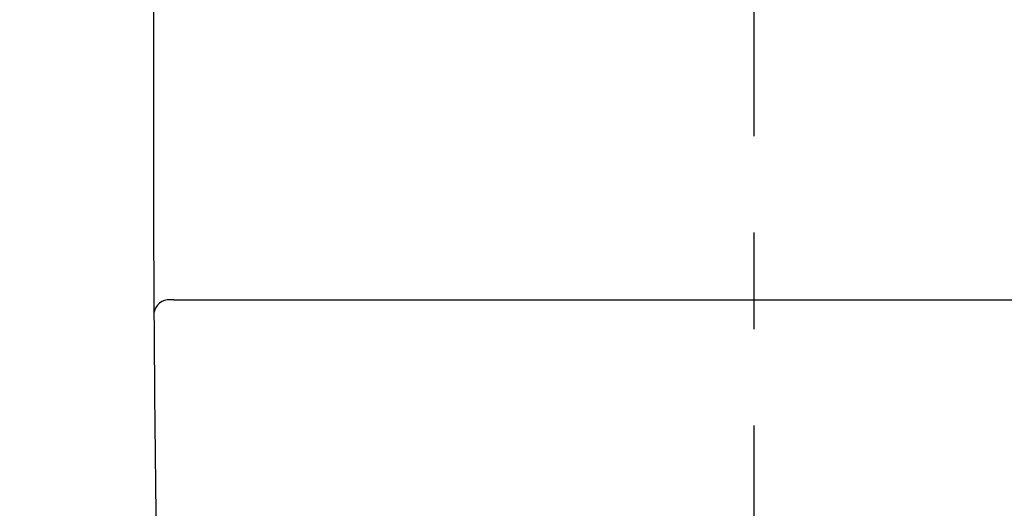
# Model space of a CAD drawing. Units: millimetres. Extents: x -395 to -8, y 7 to 287.
# Drawn here: x -277 to -261, y 91 to 99 of the extents above; entities that cross this region are included whole.
import ezdxf

# ---------------------------------------------------------------- set-up
doc = ezdxf.new("R2010")
doc.units = ezdxf.units.MM
doc.linetypes.add('PHANTOM', pattern=[15, 7.5, -1.5, 1.5, -1.5, 1.5, -1.5])
doc.styles.get("Standard").update_dxf_attribs({"font": 'ROMANS', "bigfont": 'BIGFONT'})
doc.dimstyles.new('ISO-25', dxfattribs={"dimtxt": 2.5, "dimasz": 2.5, "dimexe": 1.25, "dimexo": 0.625, "dimtad": 1, "dimtxsty": 'Standard', "dimcen": 2.5, "dimadec": 0, "dimazin": 0, "dimtfac": 1, "dimtmove": 0, "dimatfit": 3, "dimfxl": 1, "dimarcsym": 0})

# ---------------------------------------------------------------- blocks, each defined once
blk = doc.blocks.new('VIS-ULRA1RH0013')
at = {"color": 0, "linetype": 'Continuous'}
blk.add_line((-274.332, 94.158), (-274.389, 94.158), dxfattribs=at)
for centre, radius, start, end in [((225.348, 97.058), 500, 179.16124, 180.85976), ((-274.405, 93.918), 0.241, 86.3634, 170.7454)]:
    blk.add_arc(centre, radius, start, end, dxfattribs=at)
at = {"color": 20, "linetype": 'Continuous'}
for points, knots in [([(-274.332, 94.158), (-274.332, 94.158), (-274.33, 94.158), (-274.325, 94.158), (-274.317, 94.158), (-274.307, 94.158), (-274.294, 94.158), (-274.278, 94.158), (-274.257, 94.158), (-274.232, 94.158), (-274.201, 94.158), (-274.167, 94.158), (-274.129, 94.158), (-274.09, 94.158), (-274.05, 94.158), (-274.009, 94.158), (-273.967, 94.158), (-273.926, 94.158), (-273.884, 94.158), (-273.842, 94.158), (-273.801, 94.158), (-273.759, 94.158), (-273.717, 94.158), (-273.675, 94.158), (-273.633, 94.158), (-273.592, 94.158), (-273.55, 94.158), (-273.508, 94.158), (-273.466, 94.158), (-273.424, 94.158), (-273.382, 94.158), (-273.341, 94.158), (-273.299, 94.158), (-273.271, 94.158), (-273.257, 94.158)], [0, 0, 0, 0, 0.000318, 0.006239, 0.013879, 0.02378, 0.036486, 0.052619, 0.073045, 0.098644, 0.129386, 0.164211, 0.202, 0.241639, 0.282208, 0.323301, 0.3647, 0.406296, 0.447988, 0.489727, 0.531499, 0.573292, 0.615094, 0.656901, 0.698711, 0.740523, 0.782335, 0.824147, 0.865957, 0.907767, 0.949576, 0.991385, 1.033194, 1.075003, 1.075003, 1.075003, 1.075003]), ([(-273.257, 94.158), (-273.212, 94.158), (-273.122, 94.158), (-272.987, 94.158), (-272.853, 94.158), (-272.718, 94.158), (-272.583, 94.158), (-272.448, 94.158), (-272.313, 94.158), (-272.178, 94.158), (-272.044, 94.158), (-271.909, 94.158), (-271.774, 94.158), (-271.639, 94.158), (-271.504, 94.158), (-271.37, 94.158), (-271.235, 94.158), (-271.1, 94.158), (-270.965, 94.158), (-270.83, 94.158), (-270.695, 94.158), (-270.561, 94.158), (-270.426, 94.158), (-270.291, 94.158), (-270.156, 94.158), (-270.021, 94.158), (-269.886, 94.158), (-269.752, 94.158), (-269.617, 94.158), (-269.482, 94.158), (-269.347, 94.158), (-269.212, 94.158), (-269.077, 94.158), (-268.943, 94.158), (-268.808, 94.158), (-268.673, 94.158), (-268.538, 94.158), (-268.403, 94.158), (-268.268, 94.158), (-268.134, 94.158), (-267.999, 94.158), (-267.864, 94.158), (-267.729, 94.158), (-267.594, 94.158), (-267.459, 94.158), (-267.325, 94.158), (-267.19, 94.158), (-267.055, 94.158), (-266.92, 94.158), (-266.785, 94.158), (-266.65, 94.158), (-266.516, 94.158), (-266.381, 94.158), (-266.246, 94.158), (-266.111, 94.158), (-265.976, 94.158), (-265.841, 94.158), (-265.707, 94.158), (-265.572, 94.158), (-265.437, 94.158), (-265.347, 94.158), (-265.302, 94.158)], [0, 0, 0, 0, 0.134819, 0.269638, 0.404457, 0.539278, 0.674098, 0.80892, 0.943742, 1.078564, 1.213387, 1.34821, 1.483034, 1.617858, 1.752682, 1.887507, 2.022333, 2.157159, 2.291985, 2.426812, 2.561639, 2.696466, 2.831294, 2.966122, 3.100951, 3.235779, 3.370609, 3.505438, 3.640268, 3.775098, 3.909928, 4.044758, 4.179589, 4.31442, 4.449252, 4.584083, 4.718915, 4.853747, 4.98858, 5.123412, 5.258245, 5.393078, 5.527911, 5.662744, 5.797578, 5.932412, 6.067245, 6.202079, 6.336913, 6.471748, 6.606582, 6.741416, 6.876251, 7.011086, 7.14592, 7.280755, 7.41559, 7.550425, 7.685259, 7.820094, 7.954929, 7.954929, 7.954929, 7.954929]), ([(-265.302, 94.158), (-265.257, 94.158), (-265.167, 94.158), (-265.032, 94.158), (-264.898, 94.158), (-264.763, 94.158), (-264.628, 94.158), (-264.493, 94.158), (-264.358, 94.158), (-264.223, 94.158), (-264.089, 94.158), (-263.954, 94.158), (-263.819, 94.158), (-263.684, 94.158), (-263.549, 94.158), (-263.414, 94.158), (-263.28, 94.158), (-263.145, 94.158), (-263.01, 94.158), (-262.875, 94.158), (-262.74, 94.158), (-262.605, 94.158), (-262.471, 94.158), (-262.336, 94.158), (-262.201, 94.158), (-262.066, 94.158), (-261.931, 94.158), (-261.796, 94.158), (-261.662, 94.158), (-261.527, 94.158), (-261.392, 94.158), (-261.257, 94.158), (-261.122, 94.158), (-260.987, 94.158), (-260.853, 94.158), (-260.718, 94.158), (-260.583, 94.158), (-260.448, 94.158), (-260.313, 94.158), (-260.178, 94.158), (-260.044, 94.158), (-259.909, 94.158), (-259.774, 94.158), (-259.639, 94.158), (-259.504, 94.158), (-259.37, 94.158), (-259.235, 94.158), (-259.1, 94.158), (-258.965, 94.158), (-258.83, 94.158), (-258.695, 94.158), (-258.561, 94.158), (-258.426, 94.158), (-258.291, 94.158), (-258.156, 94.158), (-258.021, 94.158), (-257.886, 94.158), (-257.752, 94.158), (-257.617, 94.158), (-257.482, 94.158), (-257.392, 94.158), (-257.347, 94.158)], [0, 0, 0, 0, 0.134835, 0.26967, 0.404505, 0.53934, 0.674174, 0.809009, 0.943844, 1.078678, 1.213513, 1.348347, 1.483181, 1.618016, 1.75285, 1.887684, 2.022517, 2.157351, 2.292185, 2.427018, 2.561851, 2.696684, 2.831517, 2.966349, 3.101182, 3.236014, 3.370846, 3.505677, 3.640509, 3.77534, 3.910171, 4.045002, 4.179832, 4.314663, 4.449492, 4.584322, 4.719151, 4.85398, 4.988809, 5.123637, 5.258465, 5.393292, 5.528119, 5.662946, 5.797772, 5.932598, 6.067423, 6.202248, 6.337073, 6.471897, 6.606721, 6.741544, 6.876366, 7.011189, 7.14601, 7.280831, 7.415652, 7.550472, 7.685292, 7.820111, 7.954929, 7.954929, 7.954929, 7.954929])]:
    blk.add_open_spline(points, degree=3, knots=knots, dxfattribs=at)
blk = doc.blocks.new('_Dot')
at = {"color": 0, "linetype": 'ByBlock', "lineweight": -2}
blk.add_line((-0.5, 0), (-1, 0), dxfattribs=at)
at = {"color": 0, "linetype": 'ByBlock', "const_width": 0.5}
blk.add_lwpolyline([(-0.25, 0, 1), (0.25, 0, 1)], format="xyb", close=True, dxfattribs=at)
blk = doc.blocks.new('*D31')
at = {"color": 0, "lineweight": -2}
for p, q in [((-256.952, 46.156), (-261.802, 46.156)), ((-255.952, 46.156), (-229.853, 46.156))]:
    blk.add_line(p, q, dxfattribs=at)
at = {"layer": 'Defpoints', "color": 0}
for p in [(-255.952, 97.058), (-262.802, 90.078), (-262.802, 46.155)]:
    blk.add_point(p, dxfattribs=at)
at = {"color": 0, "lineweight": -2, "rotation": 180}
blk.add_blockref('_Dot', (-262.802, 46.156), dxfattribs=at)
at = {"color": 0, "lineweight": -2}
blk.add_blockref('_Dot', (-255.952, 46.156), dxfattribs=at)
at = {"color": 0, "insert": (-242.403, 48.739), "char_height": 2.5, "attachment_point": 5}
blk.add_mtext('137(ブラケット)', dxfattribs=at)
blk = doc.blocks.new('*D32')
at = {"color": 0, "lineweight": -2}
for p, q in [((-261.802, 45.004), (-261.802, 39.156)), ((-256.952, 41.156), (-260.802, 41.156)), ((-255.952, 41.156), (-229.78, 41.156))]:
    blk.add_line(p, q, dxfattribs=at)
at = {"layer": 'Defpoints', "color": 0}
for p in [(-255.952, 97.058), (-261.802, 47.544), (-261.802, 41.155)]:
    blk.add_point(p, dxfattribs=at)
at = {"color": 0, "lineweight": -2, "rotation": 180}
blk.add_blockref('_Dot', (-261.802, 41.156), dxfattribs=at)
at = {"color": 0, "lineweight": -2}
blk.add_blockref('_Dot', (-255.952, 41.156), dxfattribs=at)
at = {"color": 0, "insert": (-242.329, 43.739), "char_height": 2.5, "attachment_point": 5}
blk.add_mtext('117(ブラケット)', dxfattribs=at)
blk = doc.blocks.new('*D35')
at = {"color": 7, "linetype": 'Continuous'}
for p, q in [((-300.802, 90.405), (-300.802, 93.272)), ((-270.419, 90.405), (-302.802, 90.405)), ((-300.802, 90.155), (-300.802, 90.405))]:
    blk.add_line(p, q, dxfattribs=at)
at = {"color": 7, "linetype": 'Continuous', "const_width": 0.5}
blk.add_lwpolyline([(-301.052, 90.405, 1), (-300.552, 90.405, 1), (-301.052, 90.405, 1)], format="xyb", dxfattribs=at)
at = {"layer": 'Defpoints', "color": 0}
for p in [(-300.802, 90.405), (-267.879, 90.405), (-268.879, 90.155)]:
    blk.add_point(p, dxfattribs=at)
at = {"color": 0, "insert": (-302.675, 93.864), "char_height": 2.5, "attachment_point": 5, "rotation": 90}
blk.add_mtext('5', dxfattribs=at)
blk = doc.blocks.new('_None')
blk = doc.blocks.new('*D41')
at = {"color": 0, "lineweight": -2}
for p, q in [((-255.952, 91.263), (-255.952, 30.135)), ((-276.152, 75.989), (-276.152, 30.135)), ((-256.952, 32.135), (-275.152, 32.135)), ((-255.952, 32.135), (-225.877, 32.135))]:
    blk.add_line(p, q, dxfattribs=at)
at = {"layer": 'Defpoints', "color": 0}
for p in [(-255.952, 93.803), (-276.152, 78.529), (-276.152, 32.134)]:
    blk.add_point(p, dxfattribs=at)
at = {"color": 0, "lineweight": -2, "rotation": 180}
blk.add_blockref('_Dot', (-276.152, 32.135), dxfattribs=at)
at = {"color": 0, "lineweight": -2}
blk.add_blockref('_Dot', (-255.952, 32.135), dxfattribs=at)
at = {"color": 0, "insert": (-240.415, 34.665), "char_height": 2.5, "attachment_point": 5}
blk.add_mtext('404(電気温水器)', dxfattribs=at)

msp = doc.modelspace()

# ---------------------------------------------------------------- linework, layer by layer
at = {"color": 7, "linetype": 'PHANTOM'}
msp.add_line((-265.302, 119.204), (-265.302, 53.155), dxfattribs=at)

# ---------------------------------------------------------------- block references
at = {"color": 7}
msp.add_blockref('VIS-ULRA1RH0013', (0, 0), dxfattribs=at)

# ---------------------------------------------------------------- dimensions: what is measured, and where the dimension line sits
for base, p1, p2, text, override, picture, middle in [((-262.802, 46.156), (-255.952, 97.058), (-262.802, 90.078), '137(ブラケット)', {"dimtxt": 2.5, "dimasz": 1, "dimexe": 2, "dimexo": 2.54, "dimgap": 0.625, "dimtad": 1, "dimtih": 0, "dimtoh": 0, "dimdec": 0, "dimdsep": 46, "dimblk1": 'Dot', "dimblk2": 'Dot', "dimsah": 1, "dimse1": 1, "dimse2": 1, "dimtmove": 0}, '*D31', (-242.403, 46.156)), ((-261.802, 41.156), (-255.952, 97.058), (-261.802, 47.544), '117(ブラケット)', {"dimtxt": 2.5, "dimasz": 1, "dimexe": 2, "dimexo": 2.54, "dimgap": 0.625, "dimtad": 1, "dimtih": 0, "dimtoh": 0, "dimdec": 0, "dimdsep": 46, "dimblk1": 'Dot', "dimblk2": 'Dot', "dimsah": 1, "dimse1": 1, "dimse2": 0, "dimtmove": 0}, '*D32', (-242.329, 41.156)), ((-276.152, 32.135), (-255.952, 93.803), (-276.152, 78.529), '404(電気温水器)', {"dimtxt": 2.5, "dimasz": 1, "dimexe": 2, "dimexo": 2.54, "dimgap": 0.625, "dimtad": 1, "dimtih": 0, "dimtoh": 0, "dimdec": 0, "dimdsep": 46, "dimblk1": 'Dot', "dimblk2": 'Dot', "dimsah": 1, "dimse1": 0, "dimse2": 0, "dimtmove": 0}, '*D41', (-240.415, 32.135))]:
    dim = msp.add_linear_dim(base=base, p1=p1, p2=p2, text=text, dimstyle='ISO-25', override=override, dxfattribs=at)
    dim.commit()
    dim.dimension.update_dxf_attribs({"geometry": picture, "text_midpoint": middle, "dimtype": 160})
dim = msp.add_linear_dim(base=(-300.8, 90.405), p1=(-268.879, 90.155), p2=(-267.879, 90.405), angle=270, text='5', dimstyle='ISO-25', override={"dimtxt": 2.5, "dimasz": 1, "dimexe": 2, "dimexo": 2.54, "dimgap": 0.625, "dimtad": 1, "dimtih": 0, "dimtoh": 0, "dimdec": 0, "dimdsep": 46, "dimblk1": 'None', "dimblk2": 'Dot', "dimsah": 1, "dimse1": 1, "dimse2": 0, "dimtmove": 0}, dxfattribs=at)
dim.commit()
dim.dimension.update_dxf_attribs({"geometry": '*D35', "text_midpoint": (-300.8, 93.864), "dimtype": 160})

doc.saveas('drawing.dxf')
